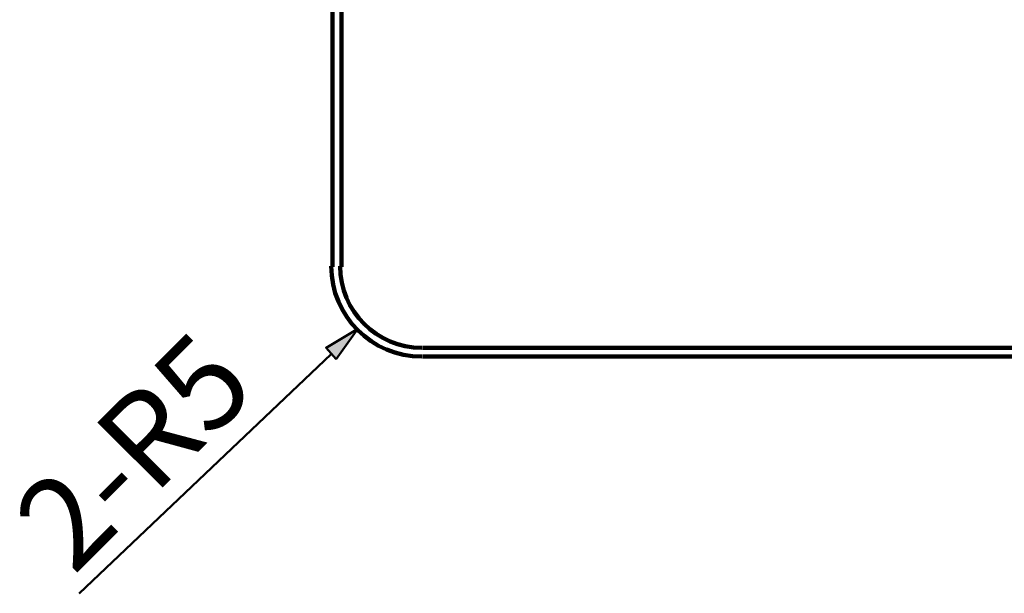
# Model space of a CAD drawing. Units: inches. Extents: x -1586 to 724, y -634 to 821.
# Drawn here: x -1585 to -1371, y 184 to 308 of the extents above; entities that cross this region are included whole.
import ezdxf

# ---------------------------------------------------------------- set-up
doc = ezdxf.new("R2010")
doc.units = ezdxf.units.IN
doc.header["$MEASUREMENT"] = 0
doc.layers.add('arrows', color=7, linetype='Continuous')
doc.layers.add('dims', color=7, linetype='Continuous')

# ---------------------------------------------------------------- blocks, each defined once
blk = doc.blocks.new('block 1966')
at = {"color": 7, "lineweight": 100, "true_color": 0xffffff}
blk.add_lwpolyline([(-1517.08, 254.69), (-1517.08, 674.11)], dxfattribs=at)
blk = doc.blocks.new('block 1967')
at = {"color": 7, "lineweight": 100, "true_color": 0xffffff}
blk.add_lwpolyline([(-1515.16, 254.69), (-1515.16, 672.18)], dxfattribs=at)
blk = doc.blocks.new('block 1970')
at = {"color": 7, "lineweight": 100, "true_color": 0xffffff}
blk.add_lwpolyline([(-713.71, 235.18), (-1497.57, 235.18)], dxfattribs=at)
blk = doc.blocks.new('block 1971')
at = {"color": 7, "lineweight": 100, "true_color": 0xffffff}
blk.add_lwpolyline([(-713.71, 237.1), (-1497.57, 237.1)], dxfattribs=at)
blk = doc.blocks.new('block 1975')
at = {"color": 7, "lineweight": 100, "true_color": 0xffffff}
blk.add_lwpolyline([(-1517.36, 254.83), (-1517.25, 252.82), (-1516.96, 250.87), (-1516.47, 248.99), (-1515.81, 247.18), (-1514.98, 245.46), (-1514, 243.84), (-1512.87, 242.33), (-1511.6, 240.94), (-1510.2, 239.67), (-1508.69, 238.54), (-1507.07, 237.55), (-1505.35, 236.72), (-1503.55, 236.06), (-1501.67, 235.58), (-1499.71, 235.28), (-1497.7, 235.18)], dxfattribs=at)
blk = doc.blocks.new('block 1976')
at = {"color": 7, "lineweight": 100, "true_color": 0xffffff}
blk.add_lwpolyline([(-1515.43, 254.83), (-1515.34, 253.02), (-1515.07, 251.26), (-1514.63, 249.56), (-1514.04, 247.93), (-1513.29, 246.38), (-1512.4, 244.92), (-1511.38, 243.56), (-1510.24, 242.3), (-1508.98, 241.15), (-1507.62, 240.13), (-1506.15, 239.24), (-1504.6, 238.5), (-1502.98, 237.9), (-1501.28, 237.46), (-1499.52, 237.2), (-1497.7, 237.1)], dxfattribs=at)
blk = doc.blocks.new('block 1984')
at = {"color": 7, "lineweight": 100, "true_color": 0xffffff}
blk.add_lwpolyline([(-1511.58, 241.23), (-1511.58, 241.23)], dxfattribs=at)
blk = doc.blocks.new('block 4233')
at = {"layer": 'arrows', "color": 7, "lineweight": 50, "true_color": 0xffffff}
blk.add_lwpolyline([(-1517.36, 235.73), (-1517.36, 235.73)], dxfattribs=at)

msp = doc.modelspace()

# ---------------------------------------------------------------- hatches: boundary and pattern name
at = {"layer": 'arrows', "true_color": 0xffffff}
h = msp.add_hatch(color=7, dxfattribs=at)
h.dxf.hatch_style = 2
h.paths.add_polyline_path([(-1511.58, 241.23), (-1518.46, 237.1), (-1516.26, 234.63)])
h = msp.add_hatch(color=7, dxfattribs=at)
h.dxf.hatch_style = 2
h.paths.add_polyline_path([(-1511.58, 241.23), (-1518.46, 237.1), (-1516.26, 234.63)])

# ---------------------------------------------------------------- linework, layer by layer
at = {"layer": 'arrows', "color": 7, "lineweight": 50, "true_color": 0xffffff}
for points in [[(-1511.58, 241.23), (-1518.46, 237.1), (-1516.26, 234.63)], [(-1511.58, 241.23), (-1518.46, 237.1), (-1516.26, 234.63)], [(-1516.26, 234.63), (-1511.58, 241.23)], [(-1516.26, 234.63), (-1511.58, 241.23)], [(-1572.05, 183.78), (-1517.36, 235.73)], [(-1517.36, 235.73), (-1517.36, 235.73)]]:
    msp.add_lwpolyline(points, dxfattribs=at)

# ---------------------------------------------------------------- block references
for name in ['block 1966', 'block 1967', 'block 1975', 'block 1976', 'block 1984', 'block 1971', 'block 1970']:
    msp.add_blockref(name, (0, 0))
at = {"layer": 'arrows'}
msp.add_blockref('block 4233', (0, 0), dxfattribs=at)

# ---------------------------------------------------------------- texts
at = {"layer": 'dims', "color": 7, "true_color": 0xffffff, "insert": (-1573.29, 187.43), "char_height": 19.9813, "attachment_point": 7, "rotation": 45}
msp.add_mtext('\\fUnivers 55 Roman|b0|i0|c0|p34;\\W1;2-R5', dxfattribs=at)

doc.saveas('drawing.dxf')
